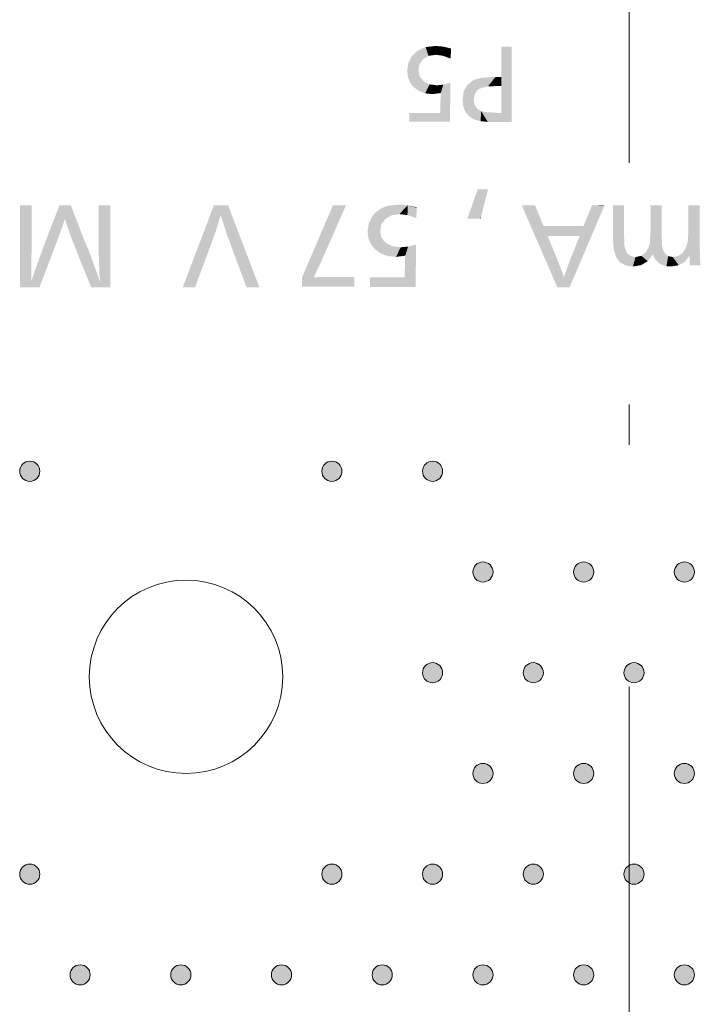
# Model space of a CAD drawing. Extents: x 4 to 828, y 9 to 585.
# Drawn here: x 359 to 367, y 512 to 525 of the extents above; entities that cross this region are included whole.
import ezdxf

# ---------------------------------------------------------------- set-up
doc = ezdxf.new("R2010")
doc.units = 0
doc.linetypes.add('DASHDOT', pattern=[18.5, 12, -3, 0.5, -3])
doc.layers.get('0').update_dxf_attribs({"lineweight": 13})
doc.layers.add('2', color=7, linetype='Continuous', lineweight=13)
doc.layers.add('3', color=7, linetype='Continuous', lineweight=13)

# ---------------------------------------------------------------- blocks, each defined once
blk = doc.blocks.new('BLOCK6940')
at = {"layer": '3', "color": 29, "lineweight": 5}
for points in [[(384.395142, -61.414791), (384.30545, -61.325096), (384.30545, -61.07275), (384.271332, -61.19891)], [(384.395142, -61.414791), (384.30545, -61.07275), (384.521301, -60.948933), (384.395142, -60.983067)], [(384.395142, -61.414791), (384.521301, -60.948933), (384.737183, -61.072746), (384.647491, -60.983067)], [(384.395142, -61.414791), (384.737183, -61.072746), (384.737183, -61.325096), (384.771301, -61.198917)], [(384.395142, -61.414791), (384.737183, -61.325096), (384.521301, -61.448925), (384.647491, -61.414791)]]:
    blk.add_solid(points, dxfattribs=at)
blk = doc.blocks.new('BLOCK6942')
at = {"layer": '3', "color": 29, "lineweight": 5}
for points in [[(383.145111, -58.914795), (383.05545, -58.825104), (383.05545, -58.572739), (383.021332, -58.698917)], [(383.145111, -58.914795), (383.05545, -58.572739), (383.271301, -58.448936), (383.145111, -58.483063)], [(383.145111, -58.914795), (383.271301, -58.448936), (383.487183, -58.572739), (383.397491, -58.483063)], [(383.145111, -58.914795), (383.487183, -58.572739), (383.487183, -58.825104), (383.521301, -58.698917)], [(383.145111, -58.914795), (383.487183, -58.825104), (383.271301, -58.948929), (383.397491, -58.914795)]]:
    blk.add_solid(points, dxfattribs=at)
blk = doc.blocks.new('BLOCK6943')
at = {"layer": '3', "color": 29, "lineweight": 5}
for points in [[(381.895111, -61.414791), (381.80545, -61.325096), (381.80545, -61.07275), (381.771332, -61.19891)], [(381.895111, -61.414791), (381.80545, -61.07275), (382.021301, -60.948933), (381.895111, -60.983067)], [(381.895111, -61.414791), (382.021301, -60.948933), (382.237183, -61.072746), (382.147491, -60.983067)], [(381.895111, -61.414791), (382.237183, -61.072746), (382.237183, -61.325096), (382.271301, -61.198917)], [(381.895111, -61.414791), (382.237183, -61.325096), (382.021301, -61.448925), (382.147491, -61.414791)]]:
    blk.add_solid(points, dxfattribs=at)
blk = doc.blocks.new('BLOCK6944')
at = {"layer": '3', "color": 29, "lineweight": 5}
for points in [[(379.395111, -61.414791), (379.30542, -61.325096), (379.30542, -61.07275), (379.271301, -61.19891)], [(379.395111, -61.414791), (379.30542, -61.07275), (379.521301, -60.948933), (379.395111, -60.983067)], [(379.395111, -61.414791), (379.521301, -60.948933), (379.737183, -61.072746), (379.647491, -60.983067)], [(379.395111, -61.414791), (379.737183, -61.072746), (379.737183, -61.325096), (379.771332, -61.198917)], [(379.395111, -61.414791), (379.737183, -61.325096), (379.521301, -61.448925), (379.647491, -61.414791)]]:
    blk.add_solid(points, dxfattribs=at)
blk = doc.blocks.new('BLOCK6945')
at = {"layer": '3', "color": 29, "lineweight": 5}
for points in [[(380.645111, -58.914795), (380.55545, -58.825104), (380.55545, -58.572739), (380.521332, -58.698917)], [(380.645111, -58.914795), (380.55545, -58.572739), (380.771301, -58.448936), (380.645111, -58.483063)], [(380.645111, -58.914795), (380.771301, -58.448936), (380.987183, -58.572739), (380.897491, -58.483063)], [(380.645111, -58.914795), (380.987183, -58.572739), (380.987183, -58.825104), (381.021301, -58.698917)], [(380.645111, -58.914795), (380.987183, -58.825104), (380.771301, -58.948929), (380.897491, -58.914795)]]:
    blk.add_solid(points, dxfattribs=at)
blk = doc.blocks.new('BLOCK6946')
at = {"layer": '3', "color": 29, "lineweight": 5}
for points in [[(378.145111, -58.914795), (378.05542, -58.825104), (378.05542, -58.572739), (378.021301, -58.698917)], [(378.145111, -58.914795), (378.05542, -58.572739), (378.271301, -58.448936), (378.145111, -58.483063)], [(378.145111, -58.914795), (378.271301, -58.448936), (378.487183, -58.572739), (378.397491, -58.483063)], [(378.145111, -58.914795), (378.487183, -58.572739), (378.487183, -58.825104), (378.521301, -58.698917)], [(378.145111, -58.914795), (378.487183, -58.825104), (378.271301, -58.948929), (378.397491, -58.914795)]]:
    blk.add_solid(points, dxfattribs=at)
blk = doc.blocks.new('BLOCK6947')
at = {"layer": '3', "color": 29, "lineweight": 5}
for points in [[(376.895111, -61.414791), (376.80542, -61.325096), (376.80542, -61.07275), (376.771301, -61.19891)], [(376.895111, -61.414791), (376.80542, -61.07275), (377.021301, -60.948933), (376.895111, -60.983067)], [(376.895111, -61.414791), (377.021301, -60.948933), (377.237183, -61.072746), (377.147491, -60.983067)], [(376.895111, -61.414791), (377.237183, -61.072746), (377.237183, -61.325096), (377.271332, -61.198917)], [(376.895111, -61.414791), (377.237183, -61.325096), (377.021301, -61.448925), (377.147491, -61.414791)]]:
    blk.add_solid(points, dxfattribs=at)
blk = doc.blocks.new('BLOCK6948')
at = {"layer": '3', "color": 29, "lineweight": 5}
for points in [[(374.395111, -61.414791), (374.30542, -61.325096), (374.30542, -61.07275), (374.271301, -61.19891)], [(374.395111, -61.414791), (374.30542, -61.07275), (374.521301, -60.948933), (374.395111, -60.983067)], [(374.395111, -61.414791), (374.521301, -60.948933), (374.737152, -61.072746), (374.647491, -60.983067)], [(374.395111, -61.414791), (374.737152, -61.072746), (374.737152, -61.325096), (374.771271, -61.198917)], [(374.395111, -61.414791), (374.737152, -61.325096), (374.521301, -61.448925), (374.647491, -61.414791)]]:
    blk.add_solid(points, dxfattribs=at)
blk = doc.blocks.new('BLOCK6949')
at = {"layer": '3', "color": 29, "lineweight": 5}
for points in [[(375.645111, -58.914795), (375.55542, -58.825104), (375.55542, -58.572739), (375.521301, -58.698917)], [(375.645111, -58.914795), (375.55542, -58.572739), (375.771301, -58.448936), (375.645111, -58.483063)], [(375.645111, -58.914795), (375.771301, -58.448936), (375.987183, -58.572739), (375.897491, -58.483063)], [(375.645111, -58.914795), (375.987183, -58.572739), (375.987183, -58.825104), (376.021332, -58.698917)], [(375.645111, -58.914795), (375.987183, -58.825104), (375.771301, -58.948929), (375.897491, -58.914795)]]:
    blk.add_solid(points, dxfattribs=at)
blk = doc.blocks.new('BLOCK6950')
at = {"layer": '3', "color": 29, "lineweight": 5}
for points in [[(371.895142, -61.414791), (371.80545, -61.325096), (371.80545, -61.07275), (371.771301, -61.19891)], [(371.895142, -61.414791), (371.80545, -61.07275), (372.021332, -60.948933), (371.895142, -60.983067)], [(371.895142, -61.414791), (372.021332, -60.948933), (372.237183, -61.072746), (372.147491, -60.983067)], [(371.895142, -61.414791), (372.237183, -61.072746), (372.237183, -61.325096), (372.271301, -61.198917)], [(371.895142, -61.414791), (372.237183, -61.325096), (372.021332, -61.448925), (372.147491, -61.414791)]]:
    blk.add_solid(points, dxfattribs=at)
blk = doc.blocks.new('BLOCK6951')
at = {"layer": '3', "color": 29, "lineweight": 5}
for points in [[(369.395142, -61.414791), (369.30545, -61.325096), (369.30545, -61.07275), (369.271301, -61.19891)], [(369.395142, -61.414791), (369.30545, -61.07275), (369.521332, -60.948933), (369.395142, -60.983067)], [(369.395142, -61.414791), (369.521332, -60.948933), (369.737183, -61.072746), (369.647491, -60.983067)], [(369.395142, -61.414791), (369.737183, -61.072746), (369.737183, -61.325096), (369.771301, -61.198917)], [(369.395142, -61.414791), (369.737183, -61.325096), (369.521332, -61.448925), (369.647491, -61.414791)]]:
    blk.add_solid(points, dxfattribs=at)
blk = doc.blocks.new('BLOCK6952')
at = {"layer": '3', "color": 29, "lineweight": 5}
for points in [[(368.145142, -58.914795), (368.05545, -58.825104), (368.05545, -58.572739), (368.021301, -58.698917)], [(368.145142, -58.914795), (368.05545, -58.572739), (368.271301, -58.448936), (368.145142, -58.483063)], [(368.145142, -58.914795), (368.271301, -58.448936), (368.487183, -58.572739), (368.397491, -58.483063)], [(368.145142, -58.914795), (368.487183, -58.572739), (368.487183, -58.825104), (368.521301, -58.698917)], [(368.145142, -58.914795), (368.487183, -58.825104), (368.271301, -58.948929), (368.397491, -58.914795)]]:
    blk.add_solid(points, dxfattribs=at)
blk = doc.blocks.new('BLOCK7149')
at = {"layer": '3', "color": 29, "lineweight": 5}
for points in [[(384.395142, -56.414803), (384.30545, -56.072746), (384.521301, -55.948944), (384.395142, -55.98307)], [(384.395142, -56.414803), (384.521301, -55.948944), (384.737183, -56.072746), (384.647491, -55.98307)], [(384.395142, -56.414803), (384.30545, -56.325108), (384.30545, -56.072746), (384.271332, -56.198921)], [(384.395142, -56.414803), (384.737183, -56.072746), (384.737183, -56.325108), (384.771301, -56.198921)], [(384.395142, -56.414803), (384.737183, -56.325108), (384.521301, -56.448936), (384.647491, -56.414803)]]:
    blk.add_solid(points, dxfattribs=at)
blk = doc.blocks.new('BLOCK7151')
at = {"layer": '3', "color": 29, "lineweight": 5}
for points in [[(383.145111, -53.914806), (383.05545, -53.572742), (383.271301, -53.448914), (383.145111, -53.483047)], [(383.145111, -53.914806), (383.271301, -53.448914), (383.487183, -53.572742), (383.397491, -53.483047)], [(383.145111, -53.914806), (383.05545, -53.825111), (383.05545, -53.572742), (383.021332, -53.698925)], [(383.145111, -53.914806), (383.487183, -53.572742), (383.487183, -53.825111), (383.521301, -53.698925)], [(383.145111, -53.914806), (383.487183, -53.825111), (383.271301, -53.94894), (383.397491, -53.914806)]]:
    blk.add_solid(points, dxfattribs=at)
blk = doc.blocks.new('BLOCK7152')
at = {"layer": '3', "color": 29, "lineweight": 5}
for points in [[(381.895111, -56.414803), (381.80545, -56.072746), (382.021301, -55.948944), (381.895111, -55.98307)], [(381.895111, -56.414803), (382.021301, -55.948944), (382.237183, -56.072746), (382.147491, -55.98307)], [(381.895111, -56.414803), (381.80545, -56.325108), (381.80545, -56.072746), (381.771332, -56.198921)], [(381.895111, -56.414803), (382.237183, -56.072746), (382.237183, -56.325108), (382.271301, -56.198921)], [(381.895111, -56.414803), (382.237183, -56.325108), (382.021301, -56.448936), (382.147491, -56.414803)]]:
    blk.add_solid(points, dxfattribs=at)
blk = doc.blocks.new('BLOCK7153')
at = {"layer": '3', "color": 29, "lineweight": 5}
for points in [[(379.395111, -56.414803), (379.30542, -56.072746), (379.521301, -55.948944), (379.395111, -55.98307)], [(379.395111, -56.414803), (379.521301, -55.948944), (379.737183, -56.072746), (379.647491, -55.98307)], [(379.395111, -56.414803), (379.30542, -56.325108), (379.30542, -56.072746), (379.271301, -56.198921)], [(379.395111, -56.414803), (379.737183, -56.072746), (379.737183, -56.325108), (379.771332, -56.198921)], [(379.395111, -56.414803), (379.737183, -56.325108), (379.521301, -56.448936), (379.647491, -56.414803)]]:
    blk.add_solid(points, dxfattribs=at)
blk = doc.blocks.new('BLOCK7154')
at = {"layer": '3', "color": 29, "lineweight": 5}
for points in [[(380.645111, -53.914806), (380.55545, -53.572742), (380.771301, -53.448914), (380.645111, -53.483047)], [(380.645111, -53.914806), (380.771301, -53.448914), (380.987183, -53.572742), (380.897491, -53.483047)], [(380.645111, -53.914806), (380.55545, -53.825111), (380.55545, -53.572742), (380.521332, -53.698925)], [(380.645111, -53.914806), (380.987183, -53.572742), (380.987183, -53.825111), (381.021301, -53.698925)], [(380.645111, -53.914806), (380.987183, -53.825111), (380.771301, -53.94894), (380.897491, -53.914806)]]:
    blk.add_solid(points, dxfattribs=at)
blk = doc.blocks.new('BLOCK7155')
at = {"layer": '3', "color": 29, "lineweight": 5}
for points in [[(378.145111, -53.914806), (378.05542, -53.572742), (378.271301, -53.448914), (378.145111, -53.483047)], [(378.145111, -53.914806), (378.271301, -53.448914), (378.487183, -53.572742), (378.397491, -53.483047)], [(378.145111, -53.914806), (378.05542, -53.825111), (378.05542, -53.572742), (378.021301, -53.698925)], [(378.145111, -53.914806), (378.487183, -53.572742), (378.487183, -53.825111), (378.521301, -53.698925)], [(378.145111, -53.914806), (378.487183, -53.825111), (378.271301, -53.94894), (378.397491, -53.914806)]]:
    blk.add_solid(points, dxfattribs=at)
blk = doc.blocks.new('BLOCK7337')
at = {"layer": '3', "color": 29, "lineweight": 5}
for points in [[(384.395142, -51.414783), (384.30545, -51.325108), (384.30545, -51.072746), (384.271332, -51.198933)], [(384.395142, -51.414783), (384.30545, -51.072746), (384.521301, -50.948917), (384.395142, -50.983051)], [(384.395142, -51.414783), (384.521301, -50.948917), (384.737183, -51.072746), (384.647491, -50.983051)], [(384.395142, -51.414783), (384.737183, -51.072746), (384.737183, -51.325108), (384.771301, -51.198933)], [(384.395142, -51.414783), (384.737183, -51.325108), (384.521301, -51.44891), (384.647491, -51.414783)]]:
    blk.add_solid(points, dxfattribs=at)
blk = doc.blocks.new('BLOCK7338')
at = {"layer": '3', "color": 29, "lineweight": 5}
for points in [[(381.895111, -51.414783), (381.80545, -51.325108), (381.80545, -51.072746), (381.771332, -51.198933)], [(381.895111, -51.414783), (381.80545, -51.072746), (382.021301, -50.948917), (381.895111, -50.983051)], [(381.895111, -51.414783), (382.021301, -50.948917), (382.237183, -51.072746), (382.147491, -50.983051)], [(381.895111, -51.414783), (382.237183, -51.072746), (382.237183, -51.325108), (382.271301, -51.198933)], [(381.895111, -51.414783), (382.237183, -51.325108), (382.021301, -51.44891), (382.147491, -51.414783)]]:
    blk.add_solid(points, dxfattribs=at)
blk = doc.blocks.new('BLOCK7339')
at = {"layer": '3', "color": 29, "lineweight": 5}
for points in [[(379.395111, -51.414783), (379.30542, -51.325108), (379.30542, -51.072746), (379.271301, -51.198933)], [(379.395111, -51.414783), (379.30542, -51.072746), (379.521301, -50.948917), (379.395111, -50.983051)], [(379.395111, -51.414783), (379.521301, -50.948917), (379.737183, -51.072746), (379.647491, -50.983051)], [(379.395111, -51.414783), (379.737183, -51.072746), (379.737183, -51.325108), (379.771332, -51.198933)], [(379.395111, -51.414783), (379.737183, -51.325108), (379.521301, -51.44891), (379.647491, -51.414783)]]:
    blk.add_solid(points, dxfattribs=at)
blk = doc.blocks.new('BLOCK7340')
at = {"layer": '3', "color": 29, "lineweight": 5}
for points in [[(378.145111, -48.914791), (378.05542, -48.825115), (378.05542, -48.57275), (378.021301, -48.698936)], [(378.145111, -48.914791), (378.05542, -48.57275), (378.271301, -48.448921), (378.145111, -48.483059)], [(378.145111, -48.914791), (378.271301, -48.448921), (378.487183, -48.57275), (378.397491, -48.483059)], [(378.145111, -48.914791), (378.487183, -48.57275), (378.487183, -48.825115), (378.521301, -48.698936)], [(378.145111, -48.914791), (378.487183, -48.825115), (378.271301, -48.948914), (378.397491, -48.914791)]]:
    blk.add_solid(points, dxfattribs=at)
blk = doc.blocks.new('BLOCK7341')
at = {"layer": '3', "color": 29, "lineweight": 5}
for points in [[(375.645111, -48.914791), (375.55542, -48.825115), (375.55542, -48.57275), (375.521301, -48.698936)], [(375.645111, -48.914791), (375.55542, -48.57275), (375.771301, -48.448921), (375.645111, -48.483059)], [(375.645111, -48.914791), (375.771301, -48.448921), (375.987183, -48.57275), (375.897491, -48.483059)], [(375.645111, -48.914791), (375.987183, -48.57275), (375.987183, -48.825115), (376.021332, -48.698936)], [(375.645111, -48.914791), (375.987183, -48.825115), (375.771301, -48.948914), (375.897491, -48.914791)]]:
    blk.add_solid(points, dxfattribs=at)
blk = doc.blocks.new('BLOCK7342')
at = {"layer": '3', "color": 29, "lineweight": 5}
for points in [[(368.145142, -48.914791), (368.05545, -48.825115), (368.05545, -48.57275), (368.021301, -48.698936)], [(368.145142, -48.914791), (368.05545, -48.57275), (368.271301, -48.448921), (368.145142, -48.483059)], [(368.145142, -48.914791), (368.271301, -48.448921), (368.487183, -48.57275), (368.397491, -48.483059)], [(368.145142, -48.914791), (368.487183, -48.57275), (368.487183, -48.825115), (368.521301, -48.698936)], [(368.145142, -48.914791), (368.487183, -48.825115), (368.271301, -48.948914), (368.397491, -48.914791)]]:
    blk.add_solid(points, dxfattribs=at)
blk = doc.blocks.new('BLOCK8286')
at = {"layer": '2', "color": 29, "lineweight": 5}
for points in [[(380.237274, -40.032051), (379.878998, -40.032051), (380.170319, -38.161018), (379.979248, -39.802952)], [(380.170319, -38.161018), (379.979248, -39.138046), (379.979248, -38.908947), (379.974304, -39.138046)], [(379.979248, -39.198101), (379.979248, -39.160927), (380.170319, -38.161018), (379.979248, -39.138046)], [(379.979248, -39.310505), (379.979248, -39.198101), (379.979248, -39.802952), (380.170319, -38.161018)], [(379.979248, -38.883221), (379.979248, -38.161018), (379.979248, -38.908947), (380.170319, -38.161018)], [(380.237274, -40.032051), (380.170319, -38.161018), (380.237274, -38.161018), (380.213928, -38.161018)], [(380.237274, -40.032051), (380.237274, -38.161018), (380.237274, -38.16856)], [(379.128876, -39.114544), (379.271271, -39.000072), (379.097046, -39.791111), (379.160614, -39.868114)], [(379.271271, -39.000072), (379.243103, -39.931458), (379.160614, -39.868114)], [(379.368805, -38.960182), (379.292969, -39.472736), (379.271271, -39.000072), (379.243103, -39.931458)], [(379.370148, -39.253803), (379.312317, -39.353451), (379.368805, -38.960182), (379.292969, -39.472736)], [(379.494995, -38.931709), (379.422791, -39.21101), (379.368805, -38.960182), (379.370148, -39.253803)], [(379.494995, -38.931709), (379.83316, -38.908947), (379.422791, -39.21101), (379.498108, -39.178047)], [(379.83316, -38.908947), (379.644775, -39.148048), (379.498108, -39.178047)], [(379.844086, -38.908947), (379.837646, -39.138046), (379.83316, -38.908947), (379.644775, -39.148048)], [(379.906219, -38.908947), (379.974304, -39.138046), (379.844086, -38.908947), (379.837646, -39.138046)], [(379.979248, -38.908947), (379.974304, -39.138046), (379.951599, -38.908947), (379.906219, -38.908947)], [(379.024109, -39.594093), (379.014954, -39.473946), (379.051575, -39.699944), (379.043457, -39.272541)], [(379.128876, -39.114544), (379.097046, -39.791111), (379.043457, -39.272541), (379.051575, -39.699944)], [(379.243103, -39.931458), (379.292969, -39.472736), (379.343964, -39.980373)], [(379.292969, -39.472736), (379.313202, -39.598255), (379.343964, -39.980373), (379.37384, -39.69334)], [(379.343964, -39.980373), (379.37384, -39.69334), (379.464539, -40.009083), (379.474884, -39.757992)], [(379.464539, -40.009083), (379.474884, -39.757992), (379.642914, -40.026306)], [(379.474884, -39.757992), (379.568695, -39.78297), (379.642914, -40.026306), (379.870392, -39.802952)], [(379.642914, -40.026306), (379.870392, -39.802952), (379.878998, -40.032051), (379.979248, -39.802952)]]:
    blk.add_solid(points, dxfattribs=at)
blk = doc.blocks.new('BLOCK8287')
at = {"layer": '2', "color": 29, "lineweight": 5}
for points in [[(377.712036, -39.04612), (377.75061, -38.402519), (377.801605, -39.162853), (377.900574, -38.257782)], [(377.801605, -39.162853), (377.900574, -38.257782), (377.931824, -39.260178)], [(378.098145, -38.170883), (377.947357, -38.592041), (377.900574, -38.257782), (377.919434, -38.739449)], [(377.900574, -38.257782), (377.919434, -38.739449), (377.931824, -39.260178), (377.953613, -38.902554)], [(378.170624, -38.389061), (378.031403, -38.473316), (378.098145, -38.170883), (377.947357, -38.592041)], [(378.170624, -38.389061), (378.098145, -38.170883), (378.346283, -38.361008), (378.34317, -38.141899)], [(378.530243, -38.157658), (378.522186, -38.384281), (378.34317, -38.141899), (378.346283, -38.361008)], [(378.530243, -38.157658), (378.727631, -38.204945), (378.522186, -38.384281), (378.7211, -38.454197)], [(377.667969, -38.566483), (377.658295, -38.910213), (377.640381, -38.755123)], [(377.658295, -38.910213), (377.667969, -38.566483), (377.712036, -39.04612), (377.75061, -38.402519)], [(377.931824, -39.260178), (377.953613, -38.902554), (378.088348, -39.318569)], [(377.953613, -38.902554), (378.056549, -39.025738), (378.088348, -39.318569), (378.196289, -39.095737)], [(378.088348, -39.318569), (378.196289, -39.095737), (378.271179, -39.338036), (378.371429, -39.119099)], [(378.702484, -40.02309), (378.536255, -39.103359), (378.714539, -39.056225)], [(378.271179, -39.338036), (378.371429, -39.119099), (378.474762, -39.309956), (378.536255, -39.103359)], [(378.702484, -40.02309), (378.468231, -39.453617), (378.536255, -39.103359), (378.474762, -39.309956)], [(378.702484, -40.02309), (378.462158, -39.776981), (378.46698, -39.519596), (378.464966, -39.628284)], [(378.702484, -40.02309), (378.46698, -39.519596), (378.468231, -39.453617), (378.467743, -39.479588)], [(378.702484, -40.02309), (377.695831, -40.02309), (378.462158, -39.776981), (378.46167, -39.802952)], [(378.46167, -39.802952), (377.695831, -40.02309), (377.695831, -39.822899), (377.695831, -39.8601)], [(378.46167, -39.802952), (377.695831, -39.822899), (377.695831, -39.802952)]]:
    blk.add_solid(points, dxfattribs=at)
blk = doc.blocks.new('BLOCK8350')
at = {"layer": '2', "color": 29, "lineweight": 5}
for points in [[(368.315186, -42.098072), (368.30658, -43.916569), (368.025787, -44.132748), (368.30658, -43.998386)], [(368.315186, -42.098072), (368.025787, -44.132748), (368.025787, -42.098072)], [(368.310364, -43.61977), (368.30899, -43.807873), (368.315186, -42.098072), (368.30658, -43.916569)], [(368.310364, -43.61977), (368.315186, -42.098072), (368.315186, -43.259415)], [(369.00766, -42.098072), (368.706024, -43.624077), (368.626617, -43.086128)], [(369.00766, -42.098072), (368.900177, -43.11541), (368.706024, -43.624077), (368.896698, -43.124523)], [(369.00766, -42.098072), (369.143372, -42.428974), (368.900177, -43.11541), (369.092499, -42.592087)], [(369.289795, -42.098072), (369.179688, -42.553974), (369.00766, -42.098072), (369.143372, -42.428974)], [(369.289795, -42.098072), (369.30304, -42.13203), (369.179688, -42.553974), (369.319092, -42.943153)], [(369.674622, -43.086128), (369.323914, -42.955719), (369.30304, -42.13203), (369.319092, -42.943153)], [(370.271667, -42.098072), (369.987091, -43.408417), (369.982269, -42.098072), (369.982269, -43.239948)], [(370.271667, -42.098072), (369.995544, -43.651196), (369.987091, -43.408417), (369.993103, -43.565781)], [(370.271667, -42.098072), (370.001892, -43.81752), (369.995544, -43.651196), (369.99707, -43.700386)], [(370.271667, -42.098072), (370.013947, -43.956875), (370.001892, -43.81752), (370.012604, -43.937588)], [(370.271667, -42.098072), (370.271667, -42.106274), (370.013947, -43.956875), (370.271667, -44.132748)], [(369.674622, -43.086128), (369.351471, -43.02739), (369.323914, -42.955719), (369.331329, -42.975014)], [(368.626617, -43.086128), (368.511902, -44.132748), (368.373749, -43.787033)], [(368.626617, -43.086128), (368.54068, -44.057301), (368.511902, -44.132748), (368.521301, -44.108131)], [(368.626617, -43.086128), (368.706024, -43.624077), (368.54068, -44.057301), (368.585175, -43.940781)], [(369.674622, -43.086128), (369.38385, -43.111622), (369.351471, -43.02739), (369.379028, -43.099056)], [(369.795532, -44.132748), (369.38385, -43.111622), (369.680054, -43.098602), (369.674622, -43.086128)], [(369.795532, -44.132748), (369.680054, -43.098602), (369.733856, -43.221756), (369.711151, -43.169758)], [(369.795532, -44.132748), (369.733856, -43.221756), (369.74765, -43.253387), (369.742218, -43.240913)], [(369.795532, -44.132748), (369.74765, -43.253387), (369.82724, -43.470772), (369.750397, -43.260914)], [(370.012939, -43.998386), (369.795532, -44.132748), (369.970215, -43.865234), (369.82724, -43.470772)], [(368.025787, -44.132748), (368.30658, -43.998386), (368.511902, -44.132748), (368.310364, -43.986156)], [(368.511902, -44.132748), (368.310364, -43.986156), (368.373749, -43.787033)], [(370.012939, -43.998386), (370.013947, -43.956875), (369.795532, -44.132748), (370.271667, -44.132748)]]:
    blk.add_solid(points, dxfattribs=at)
blk = doc.blocks.new('BLOCK8351')
at = {"layer": '2', "color": 29, "lineweight": 5}
for points in [[(372.873047, -42.791744), (372.715057, -42.430874), (372.825378, -42.140182), (372.792114, -42.227814)], [(372.873047, -42.791744), (372.825378, -42.140182), (372.841339, -42.098072), (372.835449, -42.113617)], [(373.194122, -42.098072), (373.153809, -42.791744), (372.841339, -42.098072), (373.012238, -42.338539)], [(372.873047, -42.791744), (372.841339, -42.098072), (373.012238, -42.338539)], [(373.194122, -42.098072), (373.168121, -42.830093), (373.153809, -42.791744), (373.159119, -42.805969)], [(373.168121, -42.830093), (373.194122, -42.098072), (373.197388, -42.908703), (373.200073, -42.113617)], [(373.197388, -42.908703), (373.200073, -42.113617), (373.263672, -43.086613), (373.5383, -42.998276)], [(372.873047, -42.791744), (372.374542, -44.132748), (372.715057, -42.430874), (372.499786, -42.998276)], [(372.374542, -44.132748), (372.069305, -44.132748), (372.499786, -42.998276), (372.077271, -44.111721)], [(373.263672, -43.086613), (373.5383, -42.998276), (373.437561, -43.553406)], [(373.649658, -44.122791), (373.437561, -43.553406), (373.80481, -43.69537), (373.5383, -42.998276)], [(373.649658, -44.122791), (373.80481, -43.69537), (373.653351, -44.132748)], [(373.963989, -44.111721), (373.972046, -44.132748), (373.80481, -43.69537), (373.653351, -44.132748)], [(373.963989, -44.111721), (373.80481, -43.69537), (373.950348, -44.076023), (373.905823, -43.959545)]]:
    blk.add_solid(points, dxfattribs=at)
blk = doc.blocks.new('BLOCK8352')
at = {"layer": '2', "color": 29, "lineweight": 5}
for points in [[(375.033478, -44.119312), (375.78952, -42.117638), (375.81369, -42.098072), (375.797943, -42.098072)], [(375.033478, -44.119312), (375.81369, -42.098072), (376.086761, -42.098072), (376.036713, -42.098072)], [(375.033478, -44.119312), (376.086761, -42.098072), (376.113953, -42.112762), (376.120392, -42.098072)], [(375.033478, -44.119312), (376.113953, -42.112762), (375.608826, -43.262573), (375.774841, -42.884686)], [(375.033478, -44.119312), (375.728943, -42.258732), (375.78952, -42.117638), (375.771698, -42.159206)], [(375.033478, -44.119312), (375.033478, -43.87867), (375.728943, -42.258732), (375.599701, -42.559776)], [(375.033478, -44.119312), (375.608826, -43.262573), (375.524231, -43.455158), (375.549683, -43.397175)], [(375.033478, -44.119312), (375.524231, -43.455158), (375.321472, -43.883495), (375.511993, -43.483002)], [(375.033478, -44.119312), (375.033478, -43.941132), (375.033478, -43.87867), (375.033478, -43.900467)], [(375.033478, -44.119312), (375.321472, -43.883495), (375.492706, -43.87867), (375.336304, -43.883495)], [(375.033478, -44.119312), (375.492706, -43.87867), (375.912659, -43.87867), (375.500244, -43.87867)], [(375.033478, -44.119312), (375.912659, -43.87867), (376.270294, -43.87867), (376.174103, -43.87867)], [(375.033478, -44.119312), (376.270294, -43.87867), (376.332611, -43.87867), (376.312286, -43.87867)], [(375.033478, -44.119312), (376.332611, -43.87867), (376.332611, -44.119312)]]:
    blk.add_solid(points, dxfattribs=at)
blk = doc.blocks.new('BLOCK8353')
at = {"layer": '2', "color": 29, "lineweight": 5}
for points in [[(376.858612, -42.274048), (376.838348, -43.187412), (376.781158, -42.360588), (376.737946, -43.060516)], [(376.949371, -42.20322), (376.984314, -43.293228), (376.858612, -42.274048), (376.838348, -43.187412)], [(377.053467, -42.148113), (376.970306, -42.726974), (376.949371, -42.20322), (376.984314, -43.293228)], [(377.096039, -42.437588), (377.00177, -42.56665), (377.053467, -42.148113), (376.970306, -42.726974)], [(377.170807, -42.108742), (377.096039, -42.437588), (377.053467, -42.148113)], [(377.445374, -42.077229), (377.252197, -42.34597), (377.170807, -42.108742), (377.096039, -42.437588)], [(377.655182, -42.094368), (377.449158, -42.31546), (377.445374, -42.077229), (377.252197, -42.34597)], [(377.655182, -42.094368), (377.646362, -42.340778), (377.449158, -42.31546)], [(377.876007, -42.158875), (377.86911, -42.416744), (377.655182, -42.094368), (377.646362, -42.340778)], [(377.876007, -42.158875), (377.655182, -42.094368), (377.876373, -42.145615)], [(377.871002, -42.346378), (377.869873, -42.388451), (377.876007, -42.158875), (377.86911, -42.416744)], [(376.781158, -42.360588), (376.737946, -43.060516), (376.688629, -42.538872), (376.677826, -42.912724)], [(376.688629, -42.538872), (376.677826, -42.912724), (376.657837, -42.74403)], [(376.970306, -42.726974), (376.979919, -42.821056), (376.984314, -43.293228), (377.008789, -42.904335)], [(376.984314, -43.293228), (377.008789, -42.904335), (377.15976, -43.356747), (377.056915, -42.976791)], [(377.056915, -42.976791), (377.124298, -43.03841), (377.15976, -43.356747), (377.280792, -43.114464)], [(377.15976, -43.356747), (377.280792, -43.114464), (377.364777, -43.377926), (377.477081, -43.13987)], [(377.364777, -43.377926), (377.477081, -43.13987), (377.59317, -43.347439), (377.661865, -43.122707)], [(377.84845, -44.122929), (377.585938, -43.503674), (377.661865, -43.122707), (377.59317, -43.347439)], [(377.84845, -44.122929), (377.661865, -43.122707), (377.861877, -43.071312)], [(377.84845, -44.122929), (377.579254, -43.855267), (377.584564, -43.575401), (377.582306, -43.693584)], [(377.84845, -44.122929), (377.584564, -43.575401), (377.585938, -43.503674), (377.585388, -43.531898)], [(377.578705, -43.883495), (376.758606, -44.122929), (376.719849, -44.122929), (376.72995, -44.122929)], [(377.578705, -43.883495), (376.719849, -44.122929), (376.719849, -43.883495)], [(377.578705, -43.883495), (377.012512, -44.122929), (376.758606, -44.122929), (376.821716, -44.122929)], [(377.84845, -44.122929), (377.012512, -44.122929), (377.579254, -43.855267), (377.578705, -43.883495)]]:
    blk.add_solid(points, dxfattribs=at)
blk = doc.blocks.new('BLOCK8354')
at = {"layer": '2', "color": 29, "lineweight": 5}
for points in [[(379.451538, -42.426563), (379.135529, -42.426563), (379.644714, -41.704815), (379.388397, -41.704815)], [(379.451538, -42.426563), (379.644714, -41.704815), (379.553772, -42.065689), (379.643097, -41.711296)], [(379.451538, -42.426563), (379.553772, -42.065689), (379.476318, -42.373009), (379.497162, -42.290344)], [(379.451538, -42.426563), (379.476318, -42.373009), (379.46283, -42.426563), (379.467224, -42.409081)]]:
    blk.add_solid(points, dxfattribs=at)
blk = doc.blocks.new('BLOCK8355')
at = {"layer": '2', "color": 29, "lineweight": 5}
for points in [[(380.812622, -42.098072), (380.515656, -42.167919), (380.485321, -42.098072), (380.495026, -42.120422)], [(380.812622, -42.098072), (380.714264, -42.625648), (380.515656, -42.167919), (380.565002, -42.281647)], [(381.368317, -44.132748), (380.714264, -42.625648), (381.026215, -42.612255), (380.812622, -42.098072)], [(382.535797, -42.10627), (381.67215, -44.132748), (381.922638, -42.861336), (381.695587, -43.421852)], [(382.535797, -42.10627), (381.922638, -42.861336), (382.023895, -42.594551), (382.016663, -42.612255)], [(382.535797, -42.10627), (382.023895, -42.594551), (382.23761, -42.098072), (382.226837, -42.098072)], [(382.535797, -42.10627), (382.23761, -42.098072), (382.539307, -42.098072)], [(381.368317, -44.132748), (381.026215, -42.612255), (381.362091, -43.429256), (381.127502, -42.861336)], [(382.016663, -42.612255), (381.127502, -42.861336), (381.026215, -42.612255)], [(382.016663, -42.612255), (381.922638, -42.861336), (381.127502, -42.861336), (381.895264, -42.861336)], [(381.368317, -44.132748), (381.362091, -43.429256), (381.399994, -44.132748), (381.49292, -43.76791)], [(381.447174, -44.132748), (381.528168, -43.883495), (381.657318, -44.132748), (381.695587, -43.421852)], [(381.657318, -44.132748), (381.695587, -43.421852), (381.67215, -44.132748)], [(381.399994, -44.132748), (381.49292, -43.76791), (381.447174, -44.132748), (381.528168, -43.883495)]]:
    blk.add_solid(points, dxfattribs=at)
blk = doc.blocks.new('BLOCK8356')
at = {"layer": '2', "color": 29, "lineweight": 5}
for points in [[(382.951019, -42.098072), (382.764435, -43.170273), (382.745667, -42.098072), (382.745667, -42.882175)], [(382.951019, -42.098072), (382.917877, -43.50808), (382.764435, -43.170273), (382.820404, -43.373104)], [(383.059204, -43.589123), (382.917877, -43.50808), (383.033905, -43.095963), (382.951019, -42.098072)], [(383.02298, -42.828434), (383.033905, -43.095963), (382.997894, -42.098072), (382.951019, -42.098072)], [(383.02298, -42.828434), (382.997894, -42.098072), (383.02298, -42.123196), (383.02298, -42.098072)], [(383.691956, -42.098072), (383.738892, -43.316948), (383.682373, -42.694328), (383.682373, -42.729385)], [(383.691956, -42.098072), (383.682373, -42.694328), (383.682373, -42.158157), (383.682373, -42.248631)], [(383.691956, -42.098072), (383.682373, -42.158157), (383.682373, -42.098072), (383.682373, -42.117859)], [(383.959717, -42.098072), (383.781097, -43.408371), (383.691956, -42.098072), (383.738892, -43.316948)], [(383.959717, -42.098072), (383.903992, -43.541351), (383.781097, -43.408371), (383.836151, -43.483173)], [(383.959717, -42.866158), (383.903992, -43.541351), (383.959717, -42.104969), (383.959717, -42.098072)], [(383.959717, -42.866158), (383.959717, -42.104969), (383.959717, -42.721195), (383.959717, -42.482117)], [(384.645966, -43.348644), (384.608032, -42.982494), (384.630066, -42.098072), (384.620483, -42.75626)], [(384.620483, -42.733612), (384.620483, -42.098072), (384.620483, -42.75626), (384.630066, -42.098072)], [(384.645966, -43.348644), (384.630066, -42.098072), (384.647308, -43.370548), (384.897797, -42.098072)], [(384.897797, -42.098072), (384.649811, -43.411419), (384.647308, -43.370548)], [(384.897797, -42.938332), (384.660797, -43.590488), (384.897797, -42.098072), (384.649811, -43.411419)], [(384.897797, -42.938332), (384.897797, -42.098072), (384.897797, -42.126965)], [(383.738892, -43.316948), (383.665741, -43.020332), (383.682373, -42.729385)], [(383.959717, -42.866158), (383.959717, -42.721195), (383.959717, -42.847553), (383.959717, -42.80917)], [(383.959717, -42.866158), (383.970184, -43.106167), (383.903992, -43.541351), (383.984619, -43.582909)], [(384.645966, -43.348644), (384.535156, -43.497234), (384.608032, -42.982494), (384.570526, -43.133671)], [(384.917114, -43.590488), (384.908234, -43.590488), (384.897797, -42.938332), (384.660797, -43.590488)], [(383.059204, -43.589123), (383.033905, -43.095963), (383.100037, -43.289852), (383.047455, -43.175182)], [(383.452576, -43.351162), (383.564209, -43.259995), (383.612213, -43.483173), (383.644836, -43.108002)], [(383.612213, -43.483173), (383.644836, -43.108002), (383.738892, -43.316948), (383.665741, -43.020332)], [(383.970184, -43.106167), (383.983124, -43.178799), (383.984619, -43.582909), (384.036407, -43.291462)], [(384.381256, -43.586418), (384.484619, -43.271427), (384.535156, -43.497234), (384.570526, -43.133671)], [(383.059204, -43.589123), (383.100037, -43.289852), (383.244171, -43.616154)], [(383.100037, -43.289852), (383.187561, -43.358627), (383.244171, -43.616154), (383.309967, -43.381542)], [(383.244171, -43.616154), (383.309967, -43.381542), (383.447296, -43.582909), (383.452576, -43.351162)], [(383.447296, -43.582909), (383.452576, -43.351162), (383.612213, -43.483173)], [(383.984619, -43.582909), (384.036407, -43.291462), (384.078064, -43.607841), (384.119781, -43.359028)], [(384.078064, -43.607841), (384.119781, -43.359028), (384.184326, -43.616154), (384.233246, -43.381542)], [(384.184326, -43.616154), (384.233246, -43.381542), (384.381256, -43.586418)], [(384.233246, -43.381542), (384.372223, -43.354027), (384.381256, -43.586418), (384.484619, -43.271427)]]:
    blk.add_solid(points, dxfattribs=at)
blk = doc.blocks.new('BLOCK8390')
at = {"color": 7, "lineweight": 13}
blk.add_circle((372.15, -53.8), 2.4, dxfattribs=at)

msp = doc.modelspace()

# ---------------------------------------------------------------- linework, layer by layer
at = {"color": 7, "linetype": 'DASHDOT', "lineweight": 13}
msp.add_line((366.4535, 485.8909), (366.4535, 557.7303), dxfattribs=at)
at = {"layer": '3', "color": 7, "lineweight": 13}
for points in [[(358.8889, 519.0614), (358.8889, 519.1304), (358.9449, 519.1864), (359.0139, 519.1864)], [(359.0139, 519.1864), (359.083, 519.1864), (359.1389, 519.1304), (359.1389, 519.0614)], [(362.6389, 519.0614), (362.6389, 519.1304), (362.6949, 519.1864), (362.7639, 519.1864)], [(362.7639, 519.1864), (362.833, 519.1864), (362.8889, 519.1304), (362.8889, 519.0614)], [(363.8889, 519.0614), (363.8889, 519.1304), (363.9449, 519.1864), (364.0139, 519.1864)], [(364.0139, 519.1864), (364.083, 519.1864), (364.1389, 519.1304), (364.1389, 519.0614)], [(359.0139, 518.9364), (358.9449, 518.9364), (358.8889, 518.9923), (358.8889, 519.0614)], [(359.1389, 519.0614), (359.1389, 518.9923), (359.083, 518.9364), (359.0139, 518.9364)], [(362.7639, 518.9364), (362.6949, 518.9364), (362.6389, 518.9923), (362.6389, 519.0614)], [(362.8889, 519.0614), (362.8889, 518.9923), (362.833, 518.9364), (362.7639, 518.9364)], [(364.0139, 518.9364), (363.9449, 518.9364), (363.8889, 518.9923), (363.8889, 519.0614)], [(364.1389, 519.0614), (364.1389, 518.9923), (364.083, 518.9364), (364.0139, 518.9364)], [(364.5139, 517.8114), (364.5139, 517.8804), (364.5699, 517.9364), (364.6389, 517.9364)], [(364.6389, 517.9364), (364.708, 517.9364), (364.7639, 517.8804), (364.7639, 517.8114)], [(365.7639, 517.8114), (365.7639, 517.8804), (365.8199, 517.9364), (365.8889, 517.9364)], [(365.8889, 517.9364), (365.958, 517.9364), (366.0139, 517.8804), (366.0139, 517.8114)], [(367.0139, 517.8114), (367.0139, 517.8804), (367.0699, 517.9364), (367.1389, 517.9364)], [(367.1389, 517.9364), (367.208, 517.9364), (367.2639, 517.8804), (367.2639, 517.8114)], [(364.6389, 517.6864), (364.5699, 517.6864), (364.5139, 517.7424), (364.5139, 517.8114)], [(364.7639, 517.8114), (364.7639, 517.7424), (364.708, 517.6864), (364.6389, 517.6864)], [(365.8889, 517.6864), (365.8199, 517.6864), (365.7639, 517.7424), (365.7639, 517.8114)], [(366.0139, 517.8114), (366.0139, 517.7424), (365.958, 517.6864), (365.8889, 517.6864)], [(367.1389, 517.6864), (367.0699, 517.6864), (367.0139, 517.7424), (367.0139, 517.8114)], [(367.2639, 517.8114), (367.2639, 517.7424), (367.208, 517.6864), (367.1389, 517.6864)], [(363.8889, 516.5614), (363.8889, 516.6304), (363.9449, 516.6864), (364.0139, 516.6864)], [(364.0139, 516.6864), (364.083, 516.6864), (364.1389, 516.6304), (364.1389, 516.5614)], [(365.1389, 516.5614), (365.1389, 516.6304), (365.1949, 516.6864), (365.2639, 516.6864)], [(365.2639, 516.6864), (365.333, 516.6864), (365.3889, 516.6304), (365.3889, 516.5614)], [(366.3889, 516.5614), (366.3889, 516.6304), (366.4449, 516.6864), (366.5139, 516.6864)], [(366.5139, 516.6864), (366.583, 516.6864), (366.6389, 516.6304), (366.6389, 516.5614)], [(364.0139, 516.4364), (363.9449, 516.4364), (363.8889, 516.4924), (363.8889, 516.5614)], [(364.1389, 516.5614), (364.1389, 516.4924), (364.083, 516.4364), (364.0139, 516.4364)], [(365.2639, 516.4364), (365.1949, 516.4364), (365.1389, 516.4924), (365.1389, 516.5614)], [(365.3889, 516.5614), (365.3889, 516.4924), (365.333, 516.4364), (365.2639, 516.4364)], [(366.5139, 516.4364), (366.4449, 516.4364), (366.3889, 516.4924), (366.3889, 516.5614)], [(366.6389, 516.5614), (366.6389, 516.4924), (366.583, 516.4364), (366.5139, 516.4364)], [(364.5139, 515.3114), (364.5139, 515.3804), (364.5699, 515.4364), (364.6389, 515.4364)], [(364.6389, 515.4364), (364.708, 515.4364), (364.7639, 515.3804), (364.7639, 515.3114)], [(365.7639, 515.3114), (365.7639, 515.3804), (365.8199, 515.4364), (365.8889, 515.4364)], [(365.8889, 515.4364), (365.958, 515.4364), (366.0139, 515.3804), (366.0139, 515.3114)], [(367.0139, 515.3114), (367.0139, 515.3804), (367.0699, 515.4364), (367.1389, 515.4364)], [(367.1389, 515.4364), (367.208, 515.4364), (367.2639, 515.3804), (367.2639, 515.3114)], [(364.6389, 515.1864), (364.5699, 515.1864), (364.5139, 515.2424), (364.5139, 515.3114)], [(364.7639, 515.3114), (364.7639, 515.2424), (364.708, 515.1864), (364.6389, 515.1864)], [(365.8889, 515.1864), (365.8199, 515.1864), (365.7639, 515.2424), (365.7639, 515.3114)], [(366.0139, 515.3114), (366.0139, 515.2424), (365.958, 515.1864), (365.8889, 515.1864)], [(367.1389, 515.1864), (367.0699, 515.1864), (367.0139, 515.2424), (367.0139, 515.3114)], [(367.2639, 515.3114), (367.2639, 515.2424), (367.208, 515.1864), (367.1389, 515.1864)], [(358.8889, 514.0614), (358.8889, 514.1304), (358.9449, 514.1864), (359.0139, 514.1864)], [(359.0139, 514.1864), (359.083, 514.1864), (359.1389, 514.1304), (359.1389, 514.0614)], [(362.6389, 514.0614), (362.6389, 514.1304), (362.6949, 514.1864), (362.7639, 514.1864)], [(362.7639, 514.1864), (362.833, 514.1864), (362.8889, 514.1304), (362.8889, 514.0614)], [(363.8889, 514.0614), (363.8889, 514.1304), (363.9449, 514.1864), (364.0139, 514.1864)], [(364.0139, 514.1864), (364.083, 514.1864), (364.1389, 514.1304), (364.1389, 514.0614)], [(365.1389, 514.0614), (365.1389, 514.1304), (365.1949, 514.1864), (365.2639, 514.1864)], [(365.2639, 514.1864), (365.333, 514.1864), (365.3889, 514.1304), (365.3889, 514.0614)], [(366.3889, 514.0614), (366.3889, 514.1304), (366.4449, 514.1864), (366.5139, 514.1864)], [(366.5139, 514.1864), (366.583, 514.1864), (366.6389, 514.1304), (366.6389, 514.0614)], [(359.0139, 513.9364), (358.9449, 513.9364), (358.8889, 513.9924), (358.8889, 514.0614)], [(359.1389, 514.0614), (359.1389, 513.9924), (359.083, 513.9364), (359.0139, 513.9364)], [(362.7639, 513.9364), (362.6949, 513.9364), (362.6389, 513.9924), (362.6389, 514.0614)], [(362.8889, 514.0614), (362.8889, 513.9924), (362.833, 513.9364), (362.7639, 513.9364)], [(364.0139, 513.9364), (363.9449, 513.9364), (363.8889, 513.9924), (363.8889, 514.0614)], [(364.1389, 514.0614), (364.1389, 513.9924), (364.083, 513.9364), (364.0139, 513.9364)], [(365.2639, 513.9364), (365.1949, 513.9364), (365.1389, 513.9924), (365.1389, 514.0614)], [(365.3889, 514.0614), (365.3889, 513.9924), (365.333, 513.9364), (365.2639, 513.9364)], [(366.5139, 513.9364), (366.4449, 513.9364), (366.3889, 513.9924), (366.3889, 514.0614)], [(366.6389, 514.0614), (366.6389, 513.9924), (366.583, 513.9364), (366.5139, 513.9364)], [(359.5139, 512.8114), (359.5139, 512.8804), (359.5699, 512.9364), (359.6389, 512.9364)], [(359.6389, 512.9364), (359.708, 512.9364), (359.7639, 512.8804), (359.7639, 512.8114)], [(360.7639, 512.8114), (360.7639, 512.8804), (360.8199, 512.9364), (360.8889, 512.9364)], [(360.8889, 512.9364), (360.958, 512.9364), (361.0139, 512.8804), (361.0139, 512.8114)], [(362.0139, 512.8114), (362.0139, 512.8804), (362.0699, 512.9364), (362.1389, 512.9364)], [(362.1389, 512.9364), (362.208, 512.9364), (362.2639, 512.8804), (362.2639, 512.8114)], [(363.2639, 512.8114), (363.2639, 512.8804), (363.3199, 512.9364), (363.3889, 512.9364)], [(363.3889, 512.9364), (363.458, 512.9364), (363.5139, 512.8804), (363.5139, 512.8114)], [(364.5139, 512.8114), (364.5139, 512.8804), (364.5699, 512.9364), (364.6389, 512.9364)], [(364.6389, 512.9364), (364.708, 512.9364), (364.7639, 512.8804), (364.7639, 512.8114)], [(365.7639, 512.8114), (365.7639, 512.8804), (365.8199, 512.9364), (365.8889, 512.9364)], [(365.8889, 512.9364), (365.958, 512.9364), (366.0139, 512.8804), (366.0139, 512.8114)], [(367.0139, 512.8114), (367.0139, 512.8804), (367.0699, 512.9364), (367.1389, 512.9364)], [(367.1389, 512.9364), (367.208, 512.9364), (367.2639, 512.8804), (367.2639, 512.8114)], [(359.6389, 512.6864), (359.5699, 512.6864), (359.5139, 512.7424), (359.5139, 512.8114)], [(359.7639, 512.8114), (359.7639, 512.7424), (359.708, 512.6864), (359.6389, 512.6864)], [(360.8889, 512.6864), (360.8199, 512.6864), (360.7639, 512.7424), (360.7639, 512.8114)], [(361.0139, 512.8114), (361.0139, 512.7424), (360.958, 512.6864), (360.8889, 512.6864)], [(362.1389, 512.6864), (362.0699, 512.6864), (362.0139, 512.7424), (362.0139, 512.8114)], [(362.2639, 512.8114), (362.2639, 512.7424), (362.208, 512.6864), (362.1389, 512.6864)], [(363.3889, 512.6864), (363.3199, 512.6864), (363.2639, 512.7424), (363.2639, 512.8114)], [(363.5139, 512.8114), (363.5139, 512.7424), (363.458, 512.6864), (363.3889, 512.6864)], [(364.6389, 512.6864), (364.5699, 512.6864), (364.5139, 512.7424), (364.5139, 512.8114)], [(364.7639, 512.8114), (364.7639, 512.7424), (364.708, 512.6864), (364.6389, 512.6864)], [(365.8889, 512.6864), (365.8199, 512.6864), (365.7639, 512.7424), (365.7639, 512.8114)], [(366.0139, 512.8114), (366.0139, 512.7424), (365.958, 512.6864), (365.8889, 512.6864)], [(367.1389, 512.6864), (367.0699, 512.6864), (367.0139, 512.7424), (367.0139, 512.8114)], [(367.2639, 512.8114), (367.2639, 512.7424), (367.208, 512.6864), (367.1389, 512.6864)]]:
    msp.add_open_spline(points, degree=3, dxfattribs=at)

# ---------------------------------------------------------------- block references
at = {"lineweight": 0, "xscale": 0.5, "yscale": 0.5, "zscale": 0.5}
msp.add_blockref('BLOCK8390', (174.8783, 543.4109), dxfattribs=at)
at = {"layer": '2', "lineweight": 0, "xscale": 0.5, "yscale": 0.5, "zscale": 0.5}
for name in ['BLOCK8287', 'BLOCK8286', 'BLOCK8354', 'BLOCK8350', 'BLOCK8351', 'BLOCK8352', 'BLOCK8353', 'BLOCK8355', 'BLOCK8356']:
    msp.add_blockref(name, (174.8783, 543.4109), dxfattribs=at)
at = {"layer": '3', "lineweight": 0, "xscale": 0.5, "yscale": 0.5, "zscale": 0.5}
for name in ['BLOCK7342', 'BLOCK7341', 'BLOCK7340', 'BLOCK7339', 'BLOCK7338', 'BLOCK7337', 'BLOCK7155', 'BLOCK7154', 'BLOCK7151', 'BLOCK7153', 'BLOCK7152', 'BLOCK7149', 'BLOCK6952', 'BLOCK6949', 'BLOCK6946', 'BLOCK6945', 'BLOCK6942', 'BLOCK6951', 'BLOCK6950', 'BLOCK6948', 'BLOCK6947', 'BLOCK6944', 'BLOCK6943', 'BLOCK6940']:
    msp.add_blockref(name, (174.8783, 543.4109), dxfattribs=at)

doc.saveas('drawing.dxf')
